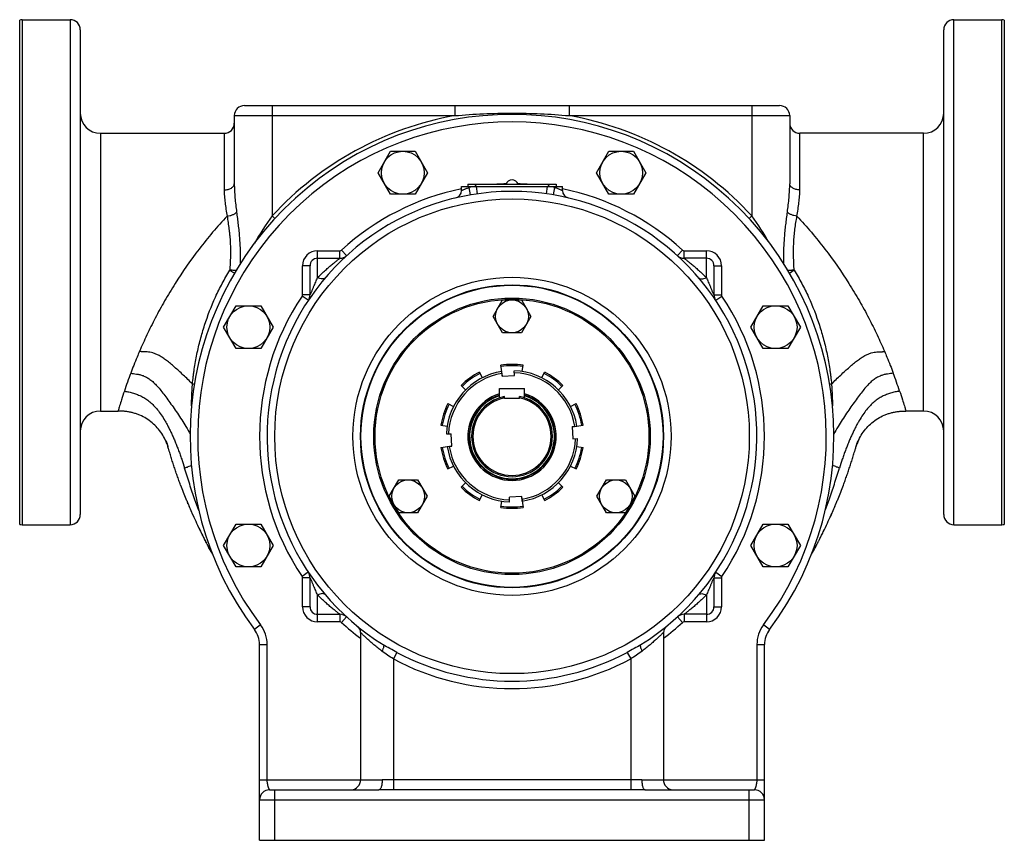
# Model space of a CAD drawing. Units: millimetres. Extents: x -1442 to 1102, y -481 to 836.
# Drawn here: x 712 to 1102, y 20 to 345 of the extents above; entities that cross this region are included whole.
import ezdxf

# ---------------------------------------------------------------- set-up
doc = ezdxf.new("R2010")
doc.units = ezdxf.units.MM
doc.header["$LTSCALE"] = 19.36
doc.layers.get('0').update_dxf_attribs({"linetype": 'CONTINUOUS'})
doc.layers.add('3_ALL_AXES', color=7, linetype='CONTINUOUS')
doc.layers.add('5_SUPERFICI', color=7, linetype='CONTINUOUS')

msp = doc.modelspace()

# ---------------------------------------------------------------- linework, layer by layer
at = {"color": 7, "linetype": 'CONTINUOUS'}
for p, q in [((712.47, 145.45), (712.47, 345.19)), ((1102.47, 345.19), (1102.47, 145.45)), ((736.47, 341.32), (736.47, 149.32)), ((1078.47, 149.32), (1078.47, 341.32)), ((801.47, 311.32), (1013.47, 311.32)), ((797.47, 307.32), (797.47, 280.32)), ((1017.47, 307.32), (1017.47, 280.32)), ((744.47, 300.32), (793.47, 300.32)), ((1070.47, 300.32), (1021.47, 300.32)), ((854.41, 284.72), (859.32, 293.22)), ((859.32, 293.22), (869.13, 293.22)), ((869.13, 293.22), (874.04, 284.72)), ((940.89, 284.72), (945.8, 293.22)), ((945.8, 293.22), (955.62, 293.22)), ((955.62, 293.22), (960.52, 284.72)), ((859.32, 276.22), (854.41, 284.72)), ((874.04, 284.72), (869.13, 276.22)), ((945.8, 276.22), (940.89, 284.72)), ((960.52, 284.72), (955.62, 276.22)), ((887.47, 277.64), (887.47, 279.32)), ((887.47, 279.32), (927.47, 279.32)), ((889.97, 280.12), (889.97, 279.32)), ((924.97, 280.12), (924.97, 279.32)), ((927.47, 277.64), (927.47, 279.32)), ((869.13, 276.22), (859.32, 276.22)), ((955.62, 276.22), (945.8, 276.22)), ((830.47, 250.82), (839.27, 250.82)), ((984.47, 250.82), (975.66, 250.82)), ((827.47, 236.4), (827.47, 247.82)), ((987.47, 247.82), (987.47, 236.4)), ((826.79, 234.18), (826.83, 234.23)), ((899.96, 227.82), (903.71, 234.32)), ((903.71, 234.32), (911.22, 234.32)), ((911.22, 234.32), (914.97, 227.82)), ((793.25, 223.56), (798.16, 232.06)), ((798.16, 232.06), (807.98, 232.06)), ((807.98, 232.06), (812.88, 223.56)), ((1002.05, 223.56), (1006.96, 232.06)), ((1006.96, 232.06), (1016.77, 232.06)), ((1016.77, 232.06), (1021.68, 223.56)), ((903.71, 221.32), (899.96, 227.82)), ((914.97, 227.82), (911.22, 221.32)), ((798.16, 215.06), (793.25, 223.56)), ((812.88, 223.56), (807.98, 215.06)), ((1006.96, 215.06), (1002.05, 223.56)), ((1021.68, 223.56), (1016.77, 215.06)), ((911.22, 221.32), (903.71, 221.32)), ((807.98, 215.06), (798.16, 215.06)), ((1016.77, 215.06), (1006.96, 215.06)), ((903.69, 204.14), (903.01, 208.47)), ((911.53, 206), (911.92, 208.47)), ((894.53, 205.71), (895.66, 203.49)), ((903.51, 204.12), (903.4, 206)), ((903.51, 204.12), (908.5, 204.43)), ((908.5, 204.43), (908.39, 206.3)), ((919.27, 203.49), (920.4, 205.71)), ((887.31, 200.47), (889.08, 198.71)), ((902.47, 195.52), (902.47, 199.32)), ((902.47, 199.32), (912.47, 199.32)), ((912.47, 195.52), (912.47, 199.32)), ((925.85, 198.7), (927.62, 200.47)), ((904.47, 195.32), (904.47, 196.04)), ((910.47, 195.32), (910.47, 196.04)), ((882.07, 193.26), (884.3, 192.12)), ((930.63, 192.12), (932.86, 193.26)), ((744.47, 190.32), (751.46, 190.32)), ((1070.47, 190.32), (1063.47, 190.32)), ((879.32, 184.78), (881.79, 184.39)), ((931.27, 184.27), (933.15, 184.39)), ((931.27, 184.27), (931.57, 179.28)), ((931.28, 184.09), (935.62, 184.78)), ((881.48, 181.24), (883.36, 181.36)), ((883.66, 176.37), (883.36, 181.36)), ((879.32, 175.86), (883.65, 176.55)), ((881.79, 176.25), (883.66, 176.37)), ((931.57, 179.28), (933.45, 179.4)), ((933.15, 176.25), (935.62, 175.86)), ((1044.1, 177.29), (1044.27, 177.72)), ((1044.27, 177.72), (1044.44, 178.14)), ((1044.27, 177.71), (1044.36, 177.94)), ((1044.36, 177.94), (1044.53, 178.34)), ((1044.44, 178.14), (1044.56, 178.42)), ((882.07, 167.38), (884.3, 168.52)), ((930.63, 168.52), (932.86, 167.38)), ((858.82, 156.57), (862.58, 163.07)), ((862.58, 163.07), (870.08, 163.07)), ((870.08, 163.07), (873.84, 156.57)), ((887.31, 160.17), (889.08, 161.94)), ((925.85, 161.94), (927.62, 160.17)), ((941.1, 156.57), (944.85, 163.07)), ((944.85, 163.07), (952.36, 163.07)), ((952.36, 163.07), (956.11, 156.57)), ((862.58, 150.07), (858.82, 156.57)), ((873.84, 156.57), (870.08, 150.07)), ((894.53, 154.93), (895.66, 157.16)), ((911.42, 156.52), (906.43, 156.21)), ((906.54, 154.34), (906.43, 156.21)), ((911.24, 156.51), (911.92, 152.17)), ((911.53, 154.64), (911.42, 156.52)), ((919.27, 157.15), (920.4, 154.93)), ((944.85, 150.07), (941.1, 156.57)), ((956.11, 156.57), (952.36, 150.07)), ((1036.61, 155.57), (1036.9, 156.27)), ((779.03, 153.85), (778.92, 154.1)), ((779.11, 153.64), (779.03, 153.85)), ((903.01, 152.17), (903.4, 154.64)), ((1035.41, 152.67), (1035.65, 153.24)), ((1035.65, 153.24), (1035.78, 153.55)), ((1035.78, 153.55), (1036.01, 154.1)), ((1035.82, 153.64), (1035.91, 153.85)), ((1035.91, 153.85), (1036.01, 154.1)), ((870.08, 150.07), (862.58, 150.07)), ((952.36, 150.07), (944.85, 150.07)), ((1033.28, 147.83), (1033.52, 148.34)), ((1033.52, 148.34), (1033.75, 148.86)), ((1033.75, 148.86), (1033.94, 149.28)), ((1033.94, 149.28), (1034.22, 149.92)), ((781.81, 147.47), (781.8, 147.49)), ((793.25, 137.08), (798.16, 145.58)), ((798.16, 145.58), (807.98, 145.58)), ((807.98, 145.58), (812.88, 137.08)), ((1002.05, 137.08), (1006.96, 145.58)), ((1006.96, 145.58), (1016.77, 145.58)), ((1016.77, 145.58), (1021.68, 137.08)), ((1033.12, 147.47), (1033.28, 147.83)), ((783.31, 144.25), (783.31, 144.27)), ((783.33, 144.21), (783.31, 144.25)), ((784.87, 141.07), (784.82, 141.17)), ((784.97, 140.87), (784.87, 141.07)), ((1029.96, 140.87), (1030.11, 141.17)), ((1030.06, 141.07), (1030.11, 141.17)), ((1030.11, 141.17), (1030.31, 141.57)), ((1030.31, 141.57), (1030.54, 142.02)), ((1030.54, 142.02), (1030.76, 142.49)), ((1030.76, 142.49), (1030.95, 142.86)), ((1030.95, 142.86), (1031.23, 143.44)), ((1031.23, 143.44), (1031.45, 143.9)), ((1031.45, 143.9), (1031.63, 144.27)), ((1031.6, 144.21), (1031.62, 144.25)), ((785.7, 139.42), (785.66, 139.51)), ((785.72, 139.39), (785.7, 139.42)), ((785.83, 139.17), (785.72, 139.39)), ((785.95, 138.95), (785.83, 139.17)), ((786.05, 138.74), (785.95, 138.95)), ((786.16, 138.54), (786.05, 138.74)), ((786.26, 138.34), (786.16, 138.54)), ((786.39, 138.09), (786.26, 138.34)), ((786.42, 138.02), (786.39, 138.09)), ((786.45, 137.97), (786.42, 138.02)), ((786.57, 137.73), (786.45, 137.97)), ((786.67, 137.56), (786.57, 137.73)), ((786.85, 137.21), (786.84, 137.23)), ((786.85, 137.2), (786.85, 137.21)), ((787.39, 136.19), (787.19, 136.56)), ((798.16, 128.58), (793.25, 137.08)), ((812.88, 137.08), (807.98, 128.58)), ((1006.96, 128.58), (1002.05, 137.08)), ((1021.68, 137.08), (1016.77, 128.58)), ((1027.54, 136.19), (1027.88, 136.82)), ((1027.54, 136.19), (1027.74, 136.56)), ((1027.88, 136.82), (1028.08, 137.2)), ((1028.08, 137.21), (1028.09, 137.23)), ((1028.08, 137.2), (1028.08, 137.21)), ((1028.27, 137.56), (1028.36, 137.73)), ((1028.36, 137.73), (1028.48, 137.97)), ((1028.48, 137.97), (1028.61, 138.21)), ((1028.48, 137.97), (1028.51, 138.02)), ((1028.51, 138.02), (1028.55, 138.09)), ((1028.55, 138.09), (1028.68, 138.34)), ((1028.61, 138.21), (1028.89, 138.76)), ((1028.68, 138.34), (1028.78, 138.54)), ((1028.78, 138.54), (1028.88, 138.74)), ((1028.88, 138.74), (1028.99, 138.95)), ((1028.89, 138.76), (1029.01, 138.99)), ((1028.99, 138.95), (1029.1, 139.17)), ((1029.01, 138.99), (1029.27, 139.51)), ((1029.1, 139.17), (1029.21, 139.39)), ((1029.21, 139.39), (1029.23, 139.42)), ((788.41, 134.35), (788.36, 134.43)), ((1026.13, 133.69), (1026.32, 134)), ((1026.13, 133.69), (1026.23, 133.85)), ((1026.23, 133.85), (1026.5, 134.3)), ((1026.32, 134), (1026.53, 134.35)), ((1026.5, 134.3), (1026.57, 134.43)), ((807.98, 128.58), (798.16, 128.58)), ((826.79, 126.46), (826.83, 126.41)), ((1016.77, 128.58), (1006.96, 128.58)), ((827.47, 112.82), (827.47, 124.24)), ((987.47, 124.24), (987.47, 112.82)), ((830.47, 109.82), (839.27, 109.82)), ((984.47, 109.82), (975.66, 109.82)), ((847.47, 102.66), (847.47, 44.32)), ((967.47, 102.66), (967.47, 44.32)), ((807.47, 20.32), (807.47, 97.82)), ((1007.47, 20.32), (1007.47, 97.82)), ((811.47, 40.32), (854.72, 40.32)), ((960.21, 40.32), (1003.47, 40.32)), ((807.47, 20.32), (1007.47, 20.32))]:
    msp.add_line(p, q, dxfattribs=at)
at = {"color": 9, "linetype": 'CONTINUOUS'}
for p, q in [((713.47, 345.32), (713.47, 145.32)), ((732.47, 345.32), (732.47, 145.32)), ((1082.47, 145.32), (1082.47, 345.32)), ((1101.47, 145.32), (1101.47, 345.32)), ((812.47, 311.32), (812.47, 267.59)), ((884.84, 311.32), (884.84, 307.32)), ((930.09, 311.32), (930.09, 307.32)), ((1002.47, 311.32), (1002.47, 267.59)), ((797.47, 307.32), (884.84, 307.32)), ((930.09, 307.32), (1017.47, 307.32)), ((744.47, 300.32), (744.47, 190.32)), ((793.47, 300.32), (793.47, 277.94)), ((1021.47, 277.94), (1021.47, 300.32)), ((1070.47, 190.32), (1070.47, 300.32)), ((890.47, 278.87), (890.47, 279.32)), ((890.98, 275.91), (890.47, 278.87)), ((892.97, 280.12), (892.97, 279.32)), ((893.78, 276.35), (893.36, 279.32)), ((921.15, 276.35), (921.57, 279.32)), ((921.97, 280.12), (921.97, 279.32)), ((923.96, 275.91), (924.47, 278.87)), ((924.47, 278.87), (924.47, 279.32)), ((812.47, 267.59), (813.58, 266.57)), ((1002.47, 267.59), (1001.35, 266.57)), ((830.47, 243.17), (830.47, 253.82)), ((830.47, 253.82), (839.27, 253.82)), ((839.27, 250.82), (839.27, 253.82)), ((841.97, 251.87), (839.95, 254.08)), ((972.96, 251.87), (974.99, 254.08)), ((975.66, 250.82), (975.66, 253.82)), ((975.66, 253.82), (984.47, 253.82)), ((984.47, 243.17), (984.47, 253.82)), ((1009.49, 256.79), (1009.4, 256.94)), ((824.47, 236.4), (824.47, 247.82)), ((827.47, 247.82), (824.47, 247.82)), ((987.47, 247.82), (990.47, 247.82)), ((990.47, 247.82), (990.47, 236.4)), ((826.79, 234.18), (824.3, 235.85)), ((827.47, 236.4), (824.47, 236.4)), ((987.47, 236.4), (990.47, 236.4)), ((988.14, 234.18), (990.63, 235.85)), ((826.79, 126.46), (824.3, 124.8)), ((988.14, 126.46), (990.63, 124.8)), ((824.47, 112.82), (824.47, 124.24)), ((827.47, 124.24), (824.47, 124.24)), ((987.47, 124.24), (990.47, 124.24)), ((990.47, 124.24), (990.47, 112.82)), ((830.47, 106.82), (830.47, 117.47)), ((984.47, 117.47), (984.47, 106.82)), ((827.47, 112.82), (824.47, 112.82)), ((839.27, 109.82), (839.27, 106.82)), ((975.66, 109.82), (975.66, 106.82)), ((987.47, 112.82), (990.47, 112.82)), ((807.87, 105.62), (805.47, 103.82)), ((839.27, 106.82), (830.47, 106.82)), ((841.97, 108.77), (839.95, 106.56)), ((972.96, 108.77), (974.99, 106.56)), ((984.47, 106.82), (975.66, 106.82)), ((1009.47, 103.82), (1007.07, 105.62)), ((807.47, 97.82), (810.47, 97.82)), ((810.47, 44.32), (810.47, 97.82)), ((1004.47, 97.82), (1007.47, 97.82)), ((1004.47, 97.82), (1004.47, 44.32)), ((861.86, 94.76), (860.47, 92.15)), ((953.07, 94.76), (954.47, 92.15)), ((860.47, 92.15), (860.47, 40.29)), ((954.47, 92.15), (954.47, 40.29)), ((807.47, 44.32), (856.07, 44.32)), ((954.47, 44.26), (860.47, 44.26)), ((958.86, 44.32), (1007.47, 44.32)), ((813.47, 20.32), (813.47, 40.32)), ((954.47, 40.29), (860.47, 40.29)), ((1001.47, 20.32), (1001.47, 40.32)), ((807.47, 36.32), (1007.47, 36.32))]:
    msp.add_line(p, q, dxfattribs=at)
at = {"color": 3, "linetype": 'CONTINUOUS'}
msp.add_line((889.97, 280.12), (924.97, 280.12), dxfattribs=at)
at = {"color": 7, "linetype": 'CONTINUOUS'}
for points in [[(1043.72, 176.16), (1043.81, 176.44), (1043.95, 176.87), (1044.1, 177.29)], [(1044.53, 178.34), (1044.71, 178.73), (1044.79, 178.92)], [(1036.9, 156.27), (1037.15, 156.92), (1037.42, 157.58), (1037.68, 158.26), (1037.95, 158.94), (1038.21, 159.64), (1038.48, 160.35), (1038.72, 160.98)], [(1034.22, 149.92), (1034.46, 150.45), (1034.69, 151), (1034.93, 151.55), (1035.17, 152.11), (1035.41, 152.67)], [(826.84, 126.39), (826.82, 126.42), (826.82, 126.42), (826.83, 126.41)]]:
    msp.add_lwpolyline(points, dxfattribs=at)
for centre, radius in [((864.22, 284.72), 8.5), ((950.71, 284.72), 8.5), ((907.47, 180.32), 60), ((907.47, 180.32), 59.83), ((907.47, 180.32), 54.75), ((907.47, 180.32), 54.25), ((907.47, 227.82), 6.5), ((803.07, 223.56), 8.5), ((1011.86, 223.56), 8.5), ((866.33, 156.57), 6.5), ((948.6, 156.57), 6.5), ((803.07, 137.08), 8.5), ((1011.86, 137.08), 8.5)]:
    msp.add_circle(centre, radius, dxfattribs=at)
at = {"color": 9, "linetype": 'CONTINUOUS'}
for radius in [94, 63]:
    msp.add_circle((907.47, 180.32), radius, dxfattribs=at)
at = {"color": 7, "linetype": 'CONTINUOUS'}
for centre, radius, start, end in [((713.47, 341.32), 4, 90, 104.4775), ((732.47, 341.32), 4, 0, 90), ((1082.47, 341.32), 4, 90, 180), ((1101.47, 341.32), 4, 75.5225, 90), ((744.47, 308.32), 8, 180, 270), ((801.47, 307.32), 4, 90, 180), ((1013.47, 307.32), 4, 0, 90), ((1070.47, 308.32), 8, 270, 360), ((907.47, 180.32), 127.5, 323.1301, 216.8699), ((793.47, 304.32), 4, 270, 360), ((1021.47, 304.32), 4, 180, 270), ((907.47, 180.32), 97, 301.7139, 238.5219), ((884.47, 277.64), 3, 283.2971, 360), ((930.47, 277.64), 3, 180, 256.7029), ((830.47, 247.82), 3, 90, 180), ((839.27, 254.82), 4, 270, 312.4706), ((975.66, 254.82), 4, 227.5294, 270), ((984.47, 247.82), 3, 0, 90), ((823.47, 236.4), 4, 327.1568, 360), ((991.47, 236.4), 4, 180, 213.728), ((907.47, 180.32), 28.5, 81, 99), ((907.47, 180.32), 27.97, 81, 99), ((907.47, 180.32), 26, 99, 177.9645), ((907.47, 180.32), 28.5, 117, 135), ((907.47, 180.32), 27.97, 117, 135), ((907.47, 180.32), 26, 9, 87.9645), ((907.47, 180.32), 27.97, 45, 63), ((907.47, 180.32), 28.5, 45, 63), ((907.47, 180.32), 17.5, 106.6023, 73.3979), ((907.47, 180.32), 17, 107.1048, 72.8952), ((907.47, 180.32), 16, 100.8069, 79.1931), ((907.47, 180.32), 15.99, 100.8138, 79.1862), ((907.47, 180.32), 15.5, 101.1599, 78.8401), ((907.47, 180.32), 28.5, 153, 171), ((907.47, 180.32), 27.97, 153, 171), ((907.47, 180.32), 27.97, 9, 27), ((907.47, 180.32), 28.5, 9, 27), ((744.47, 182.32), 8, 90, 180), ((1070.47, 182.32), 8, 0, 90), ((752.29, 170.42), 19.77, 23.8864, 25.4844), ((752.13, 170.35), 19.95, 21.669, 23.8794), ((752.43, 170.45), 19.63, 16.9282, 21.7154), ((907.47, 180.32), 28.5, 189, 207), ((907.47, 180.32), 27.97, 189, 207), ((907.47, 180.32), 26, 189, 267.9645), ((907.47, 180.32), 26, 279, 357.9645), ((907.47, 180.32), 27.97, 333, 351), ((907.47, 180.32), 28.5, 333, 351), ((1062.5, 170.45), 19.63, 158.2846, 163.0718), ((1062.8, 170.35), 19.95, 156.1206, 158.331), ((1062.64, 170.42), 19.77, 154.5156, 156.1136), ((966.05, 231.77), 202.61, 200.4518, 202.0918), ((907.47, 180.32), 28.5, 225, 243), ((907.47, 180.32), 27.97, 225, 243), ((907.47, 180.32), 27.97, 297, 315), ((907.47, 180.32), 28.5, 297, 315), ((848.88, 231.77), 202.61, 337.9082, 339.5482), ((967.46, 232.35), 204.13, 202.0918, 202.5405), ((970.24, 233.51), 207.14, 202.678, 204.5355), ((907.47, 180.32), 28.5, 261, 279), ((907.47, 180.32), 27.97, 261, 279), ((844.7, 233.51), 207.14, 335.4645, 337.322), ((847.47, 232.35), 204.13, 337.4595, 337.9082), ((732.47, 149.32), 4, 270, 360), ((1082.47, 149.32), 4, 180, 270), ((713.47, 149.32), 4, 255.5225, 270), ((964.63, 230.95), 200.98, 204.5416, 205.5485), ((850.3, 230.95), 200.98, 334.4515, 335.4584), ((1101.47, 149.32), 4, 270, 284.4775), ((975.39, 236.13), 212.92, 205.5753, 206.486), ((952.6, 224.73), 187.44, 206.5775, 207.0424), ((862.33, 224.73), 187.44, 332.9576, 333.4225), ((839.54, 236.13), 212.92, 333.514, 334.4247), ((917.64, 206.06), 147.81, 207.6081, 207.753), ((975.3, 236.52), 213.02, 207.7904, 207.9862), ((839.63, 236.52), 213.02, 332.0138, 332.2096), ((897.29, 206.06), 147.81, 332.247, 332.3919), ((813.37, 149.05), 28.98, 210.5034, 212.0423), ((1001.56, 149.06), 28.98, 327.9736, 329.4965), ((823.47, 124.24), 4, 0, 32.8354), ((991.47, 124.24), 4, 146.272, 180), ((830.47, 112.82), 3, 180, 270), ((839.27, 105.82), 4, 47.5294, 90), ((975.66, 105.82), 4, 90, 132.4706), ((984.47, 112.82), 3, 270, 360), ((797.47, 97.82), 10, 0, 36.8699), ((844.47, 102.66), 3, 0, 50.9499), ((970.47, 102.66), 3, 129.0501, 180), ((1017.47, 97.82), 10, 143.1301, 180), ((843.47, 44.32), 4, 276, 360), ((971.47, 44.32), 4, 180, 264), ((811.47, 36.32), 4, 90, 180), ((1003.47, 36.32), 4, 0, 90)]:
    msp.add_arc(centre, radius, start, end, dxfattribs=at)
at = {"color": 9, "linetype": 'CONTINUOUS'}
for centre, radius, start, end in [((907.47, 180.32), 124.5, 323.1305, 216.8676), ((907.47, 180.32), 129, 100.1023, 137.4285), ((907.47, 180.32), 129, 42.5715, 79.8977), ((907.47, 180.32), 100, 101.5381, 132.4706), ((907.47, 180.32), 100, 98.1096, 99.7878), ((907.47, 180.32), 100, 91.3616, 93.4266), ((907.47, 180.32), 100, 86.5734, 88.6384), ((907.47, 180.32), 100, 80.2122, 81.8904), ((907.47, 180.32), 100, 47.5294, 78.4619), ((915.14, 193.18), 126.8, 144.0671, 149.8892), ((898.59, 192.39), 128.24, 30.2178, 35.9), ((830.47, 247.82), 6, 90, 180), ((839.27, 254.82), 1, 270, 312.4706), ((975.66, 254.82), 1, 227.5294, 270), ((984.47, 247.82), 6, 0, 90), ((885.22, 472.22), 262.85, 300.1719, 300.6564), ((907.47, 180.32), 100, 146.272, 213.728), ((823.47, 236.4), 1, 326.272, 360), ((991.47, 236.4), 1, 180, 213.728), ((907.47, 180.32), 100, 326.272, 33.728), ((907.47, 180.32), 25.19, 99.1784, 177.7861), ((907.47, 180.32), 25.19, 9.1784, 87.7861), ((865.88, 133.08), 205.71, 18.456, 20.5638), ((777.08, 181.17), 20.25, 76.9725, 79.139), ((1037.81, 181.34), 20.07, 100.8456, 103.0311), ((907.47, 180.32), 16.8, 107.3147, 72.6853), ((907.47, 180.32), 25.19, 189.1784, 267.7861), ((907.47, 180.32), 25.19, 279.1784, 357.7861), ((823.47, 124.24), 1, 0, 33.728), ((991.47, 124.24), 1, 146.272, 180), ((830.47, 112.82), 6, 180, 270), ((984.47, 112.82), 6, 270, 360), ((797.47, 97.82), 13, 0, 36.8915), ((839.27, 105.82), 1, 47.5294, 90), ((907.47, 180.32), 100, 227.5294, 233.1224), ((907.47, 180.32), 100, 306.8776, 312.4706), ((975.66, 105.82), 1, 90, 132.4706), ((1017.47, 97.82), 13, 143.1259, 180), ((907.47, 180.32), 96.96, 241.9401, 298.0599), ((907.47, 180.32), 99.92, 241.9401, 298.0599)]:
    msp.add_arc(centre, radius, start, end, dxfattribs=at)
for points, knots in [([(884.84, 307.32), (888.6, 307.65), (896.14, 308.15), (907.47, 308.41), (918.79, 308.15), (926.33, 307.65), (930.09, 307.32)], [0, 0, 0, 0, 0.25, 0.5, 0.75, 1, 1, 1, 1]), ([(793.47, 277.94), (793.73, 277.94), (794.24, 277.97), (794.99, 278.11), (795.68, 278.32), (796.29, 278.61), (796.79, 278.97), (797.17, 279.38), (797.37, 279.77), (797.45, 280.08), (797.47, 280.24), (797.47, 280.32)], [0, 0, 0, 0, 0.153865, 0.303937, 0.446736, 0.579433, 0.700247, 0.808934, 0.907336, 0.954068, 1, 1, 1, 1]), ([(793.47, 277.94), (793.47, 277.11), (793.54, 275.42), (793.79, 272.84), (794.16, 270.19), (794.45, 268.4), (794.61, 267.49)], [0, 0, 0, 0, 0.237335, 0.48367, 0.738202, 1, 1, 1, 1]), ([(797.47, 280.32), (797.47, 279.41), (797.52, 277.58), (797.73, 274.8), (798.02, 271.97), (798.25, 270.07), (798.37, 269.11)], [0, 0, 0, 0, 0.241256, 0.48887, 0.742042, 1, 1, 1, 1]), ([(887.47, 277.64), (887.47, 277.64), (887.49, 277.65), (887.54, 277.68), (887.61, 277.71), (887.72, 277.76), (887.85, 277.82), (888.07, 277.92), (888.4, 278.06), (888.85, 278.25), (889.35, 278.46), (889.9, 278.66), (890.27, 278.8), (890.47, 278.87)], [0, 0, 0, 0, 0.005353, 0.021199, 0.047243, 0.083017, 0.127827, 0.18096, 0.309068, 0.461006, 0.630662, 0.812376, 1, 1, 1, 1]), ([(924.47, 278.87), (924.84, 278.74), (925.39, 278.53), (926.08, 278.25), (926.53, 278.06), (926.86, 277.92), (927.08, 277.82), (927.21, 277.76), (927.32, 277.71), (927.4, 277.68), (927.44, 277.65), (927.46, 277.64), (927.47, 277.64)], [0, 0, 0, 0, 0.369695, 0.539396, 0.691296, 0.819274, 0.872341, 0.917094, 0.952802, 0.978832, 0.994663, 1, 1, 1, 1]), ([(1016.56, 269.11), (1016.68, 270.07), (1016.92, 271.97), (1017.21, 274.8), (1017.41, 277.58), (1017.47, 279.41), (1017.47, 280.32)], [0, 0, 0, 0, 0.257958, 0.511129, 0.758743, 1, 1, 1, 1]), ([(1021.47, 277.94), (1021.21, 277.94), (1020.69, 277.97), (1019.94, 278.11), (1019.25, 278.32), (1018.65, 278.61), (1018.14, 278.97), (1017.76, 279.38), (1017.56, 279.77), (1017.48, 280.08), (1017.47, 280.24), (1017.47, 280.32)], [0, 0, 0, 0, 0.153865, 0.303937, 0.446736, 0.579433, 0.700247, 0.808934, 0.907336, 0.954068, 1, 1, 1, 1]), ([(1020.32, 267.49), (1020.48, 268.4), (1020.77, 270.19), (1021.14, 272.84), (1021.4, 275.42), (1021.47, 277.11), (1021.47, 277.94)], [0, 0, 0, 0, 0.261798, 0.516328, 0.762664, 1, 1, 1, 1]), ([(794.61, 267.49), (795.02, 267.55), (795.62, 267.67), (796.39, 267.9), (796.92, 268.1), (797.39, 268.32), (797.79, 268.57), (798.12, 268.82), (798.3, 269.01), (798.37, 269.11)], [0, 0, 0, 0, 0.297806, 0.441031, 0.576587, 0.701952, 0.815069, 0.914549, 1, 1, 1, 1]), ([(798.37, 269.11), (798.47, 268.28), (798.69, 266.62), (799, 264.12), (799.28, 261.57), (799.51, 259), (799.68, 256.41), (799.79, 253.8), (799.82, 251.19), (799.81, 249.44), (799.79, 248.57)], [0, 0, 0, 0, 0.120931, 0.24361, 0.36781, 0.493198, 0.619412, 0.746119, 0.873048, 1, 1, 1, 1]), ([(1015.14, 248.57), (1015.13, 249.44), (1015.11, 251.19), (1015.15, 253.8), (1015.25, 256.41), (1015.42, 259), (1015.65, 261.57), (1015.93, 264.12), (1016.24, 266.62), (1016.46, 268.28), (1016.56, 269.11)], [0, 0, 0, 0, 0.126951, 0.253877, 0.380582, 0.506795, 0.632183, 0.756385, 0.879066, 1, 1, 1, 1]), ([(1020.32, 267.49), (1019.91, 267.55), (1019.31, 267.67), (1018.54, 267.9), (1018.01, 268.1), (1017.54, 268.32), (1017.14, 268.57), (1016.81, 268.82), (1016.63, 269.01), (1016.56, 269.11)], [0, 0, 0, 0, 0.297805, 0.44103, 0.576586, 0.70195, 0.815067, 0.914548, 1, 1, 1, 1]), ([(794.61, 267.49), (790.69, 263.35), (783.39, 254.76), (775.42, 243.32), (769.86, 234.05), (766.15, 227.25), (762.85, 220.59), (760.87, 216.17), (759.94, 214)], [0, 0, 0, 0, 0.267087, 0.52694, 0.651993, 0.773206, 0.889667, 1, 1, 1, 1]), ([(794.61, 267.49), (794.75, 266.66), (795.02, 264.96), (795.32, 262.82), (795.53, 261.07), (795.67, 259.74), (795.78, 258.4), (795.9, 256.59), (795.97, 254.32), (795.95, 251.58), (795.85, 248.84), (795.74, 247.02), (795.69, 246.1)], [0, 0, 0, 0, 0.118623, 0.240112, 0.301833, 0.364109, 0.426856, 0.489984, 0.617035, 0.744658, 0.872405, 1, 1, 1, 1]), ([(1019.25, 246.1), (1019.19, 247.01), (1019.08, 248.84), (1018.98, 251.58), (1018.96, 254.32), (1019.05, 257.04), (1019.25, 259.73), (1019.54, 262.38), (1019.91, 264.96), (1020.19, 266.66), (1020.32, 267.49)], [0, 0, 0, 0, 0.127601, 0.255349, 0.382971, 0.510021, 0.63589, 0.759883, 0.881375, 1, 1, 1, 1]), ([(1020.32, 267.49), (1024.24, 263.35), (1031.55, 254.76), (1039.51, 243.32), (1045.07, 234.05), (1048.78, 227.25), (1052.08, 220.59), (1054.07, 216.17), (1055, 214)], [0, 0, 0, 0, 0.267087, 0.52694, 0.651993, 0.773206, 0.889667, 1, 1, 1, 1]), ([(830.47, 243.17), (830.99, 243.69), (832.02, 244.68), (833.54, 246.08), (834.99, 247.35), (836.12, 248.31), (836.96, 249), (837.51, 249.44), (838.01, 249.84), (838.43, 250.17), (838.73, 250.41), (838.93, 250.56), (839.05, 250.65), (839.14, 250.72), (839.21, 250.77), (839.25, 250.8), (839.26, 250.82), (839.27, 250.82)], [0, 0, 0, 0, 0.188563, 0.367027, 0.532768, 0.682356, 0.749619, 0.810894, 0.865261, 0.911775, 0.949428, 0.964607, 0.977185, 0.987074, 0.994213, 0.998542, 1, 1, 1, 1]), ([(975.66, 250.82), (975.67, 250.82), (975.68, 250.8), (975.73, 250.77), (975.79, 250.72), (975.88, 250.65), (976, 250.56), (976.2, 250.41), (976.5, 250.17), (976.93, 249.84), (977.42, 249.44), (977.97, 249), (978.81, 248.31), (979.94, 247.35), (981.39, 246.08), (982.91, 244.68), (983.94, 243.69), (984.47, 243.17)], [0, 0, 0, 0, 0.001441, 0.005743, 0.012873, 0.022767, 0.03534, 0.050496, 0.08809, 0.134564, 0.188904, 0.250142, 0.317401, 0.467009, 0.632819, 0.811322, 1, 1, 1, 1]), ([(780.9, 201.06), (781, 202.04), (781.16, 203.52), (781.41, 205.48), (781.84, 208.43), (782.62, 212.83), (783.98, 218.63), (786.22, 226.27), (789.1, 233.74), (792.64, 240.91), (794.64, 244.39), (795.69, 246.1)], [0, 0, 0, 0, 0.062143, 0.093226, 0.124318, 0.248755, 0.373341, 0.498116, 0.748405, 0.874108, 1, 1, 1, 1]), ([(795.68, 246.1), (795.76, 246.06), (795.93, 245.96), (796.17, 245.82), (796.41, 245.67), (796.74, 245.48), (797.13, 245.25), (797.45, 245.07), (797.6, 244.98)], [0, 0, 0, 0, 0.126117, 0.253204, 0.380586, 0.507647, 0.758253, 1, 1, 1, 1]), ([(798.18, 245.97), (797.78, 246), (797.16, 246.04), (796.33, 246.08), (795.9, 246.1), (795.68, 246.1)], [0, 0, 0, 0, 0.486945, 0.743491, 1, 1, 1, 1]), ([(1019.25, 246.1), (1019.14, 246.1), (1018.93, 246.09), (1018.61, 246.08), (1018.29, 246.06), (1017.86, 246.04), (1017.35, 246.01), (1016.95, 245.98), (1016.75, 245.97)], [0, 0, 0, 0, 0.127823, 0.256507, 0.385186, 0.513051, 0.763029, 1, 1, 1, 1]), ([(1019.25, 246.1), (1020.3, 244.39), (1022.29, 240.91), (1025.84, 233.74), (1028.72, 226.27), (1030.95, 218.63), (1032.31, 212.83), (1033.1, 208.43), (1033.52, 205.48), (1033.77, 203.52), (1033.94, 202.04), (1034.03, 201.06)], [0, 0, 0, 0, 0.125893, 0.251596, 0.501885, 0.626659, 0.751245, 0.875682, 0.906773, 0.937857, 1, 1, 1, 1]), ([(827.47, 236.4), (827.47, 236.39), (827.47, 236.36), (827.47, 236.33), (827.49, 236.31), (827.51, 236.33), (827.54, 236.36), (827.57, 236.41), (827.6, 236.48), (827.64, 236.56), (827.69, 236.66), (827.75, 236.8), (827.83, 236.99), (827.94, 237.23), (828.07, 237.56), (828.25, 237.99), (828.46, 238.5), (828.67, 239), (828.95, 239.67), (829.3, 240.48), (829.82, 241.7), (830.21, 242.59), (830.47, 243.17)], [0, 0, 0, 0, 0.005659, 0.009685, 0.012022, 0.01474, 0.019906, 0.027722, 0.038073, 0.050572, 0.0647, 0.079939, 0.112582, 0.147137, 0.182669, 0.255225, 0.328334, 0.401185, 0.473315, 0.614298, 0.749692, 1, 1, 1, 1]), ([(833.52, 243.09), (833.38, 242.94), (832.98, 242.68), (832.23, 242.6), (831.36, 242.77), (830.77, 243.02), (830.47, 243.17)], [0, 0, 0, 0, 0.189744, 0.413615, 0.685322, 1, 1, 1, 1]), ([(981.42, 243.09), (981.55, 242.94), (981.95, 242.68), (982.7, 242.6), (983.57, 242.77), (984.16, 243.02), (984.47, 243.17)], [0, 0, 0, 0, 0.189743, 0.413615, 0.685322, 1, 1, 1, 1]), ([(984.47, 243.17), (984.72, 242.59), (985.11, 241.7), (985.64, 240.48), (985.98, 239.67), (986.26, 239), (986.47, 238.5), (986.68, 237.99), (986.86, 237.56), (987, 237.23), (987.1, 236.99), (987.18, 236.8), (987.24, 236.66), (987.29, 236.56), (987.33, 236.48), (987.36, 236.41), (987.4, 236.36), (987.42, 236.33), (987.45, 236.31), (987.46, 236.33), (987.46, 236.36), (987.47, 236.39), (987.47, 236.4)], [0, 0, 0, 0, 0.250305, 0.385701, 0.526685, 0.598815, 0.671664, 0.744778, 0.817327, 0.852859, 0.887388, 0.920032, 0.93526, 0.949373, 0.961861, 0.972213, 0.980064, 0.985264, 0.987977, 0.990321, 0.994349, 1, 1, 1, 1]), ([(780.9, 201.06), (780.3, 201.66), (779.1, 202.85), (777.3, 204.56), (775.53, 206.19), (773.83, 207.71), (772.2, 209.11), (770.66, 210.34), (769.19, 211.4), (768, 212.14), (767.09, 212.61), (766.44, 212.91), (765.81, 213.16), (765.02, 213.42), (764.07, 213.64), (762.99, 213.78), (762.16, 213.81), (761.56, 213.82), (761.16, 213.82), (760.79, 213.83), (760.46, 213.86), (760.18, 213.91), (760.01, 213.97), (759.94, 214)], [0, 0, 0, 0, 0.100472, 0.198804, 0.293736, 0.383998, 0.468489, 0.546431, 0.61744, 0.681535, 0.711108, 0.73914, 0.765731, 0.79099, 0.837882, 0.880397, 0.918516, 0.935783, 0.951718, 0.96619, 0.979078, 0.99032, 1, 1, 1, 1]), ([(1034.03, 201.06), (1034.63, 201.66), (1035.83, 202.85), (1037.63, 204.56), (1039.4, 206.19), (1041.11, 207.71), (1042.73, 209.11), (1044.28, 210.34), (1045.74, 211.4), (1046.93, 212.14), (1047.84, 212.61), (1048.49, 212.91), (1049.12, 213.16), (1049.92, 213.42), (1050.87, 213.64), (1051.94, 213.78), (1052.77, 213.81), (1053.37, 213.82), (1053.78, 213.82), (1054.14, 213.83), (1054.47, 213.86), (1054.75, 213.91), (1054.92, 213.97), (1055, 214)], [0, 0, 0, 0, 0.100472, 0.198804, 0.293736, 0.383998, 0.468489, 0.546431, 0.61744, 0.681535, 0.711108, 0.73914, 0.765731, 0.79099, 0.837882, 0.880397, 0.918516, 0.935783, 0.951718, 0.96619, 0.979078, 0.99032, 1, 1, 1, 1]), ([(1055, 214), (1055.32, 213.24), (1056.1, 211.39), (1057.27, 208.5), (1058.09, 206.37), (1058.48, 205.33)], [0, 0, 0, 0, 0.2656, 0.645309, 1, 1, 1, 1]), ([(756.45, 205.33), (756.81, 205.26), (757.57, 205.15), (758.76, 205), (759.81, 204.8), (760.67, 204.57), (761.34, 204.35), (762.02, 204.06), (762.96, 203.59), (764.15, 202.82), (765.56, 201.63), (767, 200.15), (768.47, 198.4), (770.01, 196.42), (771.6, 194.24), (773.25, 191.91), (774.95, 189.46), (776.67, 186.87), (778.38, 184.1), (779.46, 182.16), (779.99, 181.14)], [0, 0, 0, 0, 0.030949, 0.065436, 0.102416, 0.121785, 0.141851, 0.162713, 0.184488, 0.231284, 0.283384, 0.341843, 0.407087, 0.478692, 0.55574, 0.637208, 0.722177, 0.810361, 0.902413, 1, 1, 1, 1]), ([(1058.48, 205.33), (1058.12, 205.26), (1057.36, 205.15), (1056.17, 205), (1055.13, 204.8), (1054.26, 204.57), (1053.59, 204.35), (1052.91, 204.06), (1051.97, 203.59), (1050.78, 202.82), (1049.37, 201.63), (1047.93, 200.15), (1046.46, 198.4), (1044.93, 196.42), (1043.33, 194.24), (1041.68, 191.91), (1039.98, 189.46), (1038.26, 186.87), (1036.55, 184.1), (1035.47, 182.16), (1034.95, 181.14)], [0, 0, 0, 0, 0.030949, 0.065436, 0.102416, 0.121785, 0.141851, 0.162713, 0.184488, 0.231284, 0.283384, 0.341843, 0.407087, 0.478692, 0.55574, 0.637208, 0.722177, 0.810361, 0.902413, 1, 1, 1, 1]), ([(780.54, 192.41), (780.55, 193.12), (780.57, 194.2), (780.61, 195.64), (780.67, 197.08), (780.75, 198.89), (780.85, 200.33), (780.9, 201.06)], [0, 0, 0, 0, 0.248492, 0.373101, 0.497975, 0.748489, 1, 1, 1, 1]), ([(1034.03, 201.06), (1034.08, 200.33), (1034.18, 198.89), (1034.27, 197.08), (1034.32, 195.64), (1034.36, 194.2), (1034.38, 193.12), (1034.39, 192.41)], [0, 0, 0, 0, 0.251511, 0.502025, 0.626899, 0.751508, 1, 1, 1, 1]), ([(1061.01, 198.2), (1060.69, 198.15), (1060.07, 198.06), (1059.17, 197.88), (1058.3, 197.68), (1057.44, 197.44), (1056.6, 197.16), (1055.47, 196.75), (1054.09, 196.11), (1052.47, 195.15), (1050.89, 193.96), (1049.35, 192.52), (1047.85, 190.81), (1046.38, 188.81), (1045.21, 186.95), (1044.28, 185.33), (1043.58, 184.02), (1042.9, 182.64), (1042.22, 181.2), (1041.54, 179.68), (1040.86, 178.09), (1040.19, 176.44), (1039.54, 174.76), (1038.91, 173.04), (1038.09, 170.69), (1037.51, 168.9), (1037.14, 167.71)], [0, 0, 0, 0, 0.023657, 0.045344, 0.067056, 0.088764, 0.110452, 0.132203, 0.176245, 0.221626, 0.269227, 0.320163, 0.375424, 0.435567, 0.501001, 0.535879, 0.572156, 0.609512, 0.648036, 0.68873, 0.731183, 0.774331, 0.81829, 0.862991, 0.908237, 1, 1, 1, 1]), ([(1061.01, 198.2), (1061.38, 197.08), (1062.01, 195.13), (1062.71, 192.88), (1063.11, 191.55), (1063.31, 190.87), (1063.42, 190.49), (1063.47, 190.32)], [0, 0, 0, 0, 0.429428, 0.743869, 0.855416, 0.935568, 1, 1, 1, 1]), ([(777.8, 167.71), (777.95, 167.78), (778.32, 167.93), (778.93, 168.18), (779.67, 168.47), (780.2, 168.68), (780.49, 168.79)], [0, 0, 0, 0, 0.178669, 0.406078, 0.680566, 1, 1, 1, 1]), ([(783.39, 150.99), (782.88, 152.37), (782.01, 154.79), (780.82, 158.26), (779.79, 161.4), (778.78, 164.55), (778.12, 166.65), (777.8, 167.71)], [0, 0, 0, 0, 0.250125, 0.437667, 0.625166, 0.812607, 1, 1, 1, 1]), ([(1031.55, 151.02), (1032.06, 152.39), (1032.93, 154.81), (1034.12, 158.28), (1035.15, 161.41), (1036.15, 164.56), (1036.81, 166.66), (1037.14, 167.71)], [0, 0, 0, 0, 0.250125, 0.437667, 0.625166, 0.812606, 1, 1, 1, 1]), ([(1037.14, 167.71), (1036.98, 167.78), (1036.62, 167.93), (1036.01, 168.18), (1035.27, 168.47), (1034.73, 168.68), (1034.44, 168.79)], [0, 0, 0, 0, 0.17866, 0.406067, 0.680558, 1, 1, 1, 1]), ([(830.47, 117.47), (830.21, 118.05), (829.82, 118.94), (829.3, 120.16), (828.95, 120.97), (828.67, 121.64), (828.46, 122.15), (828.25, 122.66), (828.07, 123.08), (827.93, 123.41), (827.83, 123.65), (827.75, 123.84), (827.69, 123.99), (827.64, 124.08), (827.6, 124.17), (827.57, 124.23), (827.54, 124.28), (827.51, 124.31), (827.49, 124.33), (827.47, 124.31), (827.47, 124.28), (827.47, 124.25), (827.47, 124.24)], [0, 0, 0, 0, 0.250381, 0.385818, 0.526848, 0.598997, 0.671872, 0.745005, 0.817548, 0.853106, 0.887603, 0.920292, 0.935448, 0.949475, 0.961974, 0.972386, 0.980204, 0.985299, 0.987988, 0.990324, 0.994344, 1, 1, 1, 1]), ([(987.47, 124.24), (987.47, 124.25), (987.46, 124.28), (987.46, 124.31), (987.45, 124.33), (987.42, 124.31), (987.4, 124.28), (987.36, 124.23), (987.33, 124.17), (987.29, 124.08), (987.24, 123.98), (987.18, 123.84), (987.1, 123.65), (987, 123.41), (986.86, 123.08), (986.68, 122.66), (986.47, 122.15), (986.26, 121.64), (985.98, 120.97), (985.64, 120.16), (985.11, 118.94), (984.72, 118.05), (984.47, 117.47)], [0, 0, 0, 0, 0.00567, 0.009691, 0.012014, 0.014735, 0.019855, 0.027646, 0.038027, 0.050555, 0.064692, 0.079912, 0.112566, 0.147138, 0.182678, 0.255246, 0.328368, 0.401229, 0.473369, 0.614365, 0.749764, 1, 1, 1, 1]), ([(833.52, 117.55), (833.38, 117.71), (832.98, 117.96), (832.23, 118.04), (831.36, 117.87), (830.77, 117.62), (830.47, 117.47)], [0, 0, 0, 0, 0.189743, 0.413615, 0.685322, 1, 1, 1, 1]), ([(839.27, 109.82), (839.26, 109.82), (839.25, 109.84), (839.21, 109.87), (839.14, 109.92), (839.05, 109.99), (838.93, 110.08), (838.73, 110.23), (838.43, 110.47), (838, 110.81), (837.51, 111.2), (836.96, 111.65), (836.12, 112.33), (834.99, 113.29), (833.54, 114.56), (832.02, 115.96), (830.99, 116.95), (830.47, 117.47)], [0, 0, 0, 0, 0.001457, 0.005785, 0.012926, 0.02282, 0.035409, 0.050596, 0.088258, 0.134784, 0.189177, 0.250457, 0.317728, 0.467318, 0.633058, 0.811452, 1, 1, 1, 1]), ([(984.47, 117.47), (983.94, 116.95), (982.91, 115.96), (981.39, 114.56), (979.94, 113.29), (978.81, 112.33), (977.97, 111.64), (977.42, 111.2), (976.93, 110.8), (976.5, 110.47), (976.2, 110.23), (976, 110.08), (975.88, 109.99), (975.79, 109.92), (975.73, 109.87), (975.68, 109.84), (975.67, 109.82), (975.66, 109.82)], [0, 0, 0, 0, 0.188676, 0.367172, 0.53298, 0.682584, 0.749842, 0.811081, 0.865422, 0.911899, 0.949496, 0.964653, 0.977228, 0.987124, 0.994253, 0.998557, 1, 1, 1, 1]), ([(981.42, 117.55), (981.55, 117.71), (981.95, 117.96), (982.7, 118.04), (983.57, 117.87), (984.16, 117.62), (984.47, 117.47)], [0, 0, 0, 0, 0.189743, 0.413615, 0.685322, 1, 1, 1, 1]), ([(855.94, 95.25), (855.39, 95.67), (854.32, 96.51), (852.79, 97.77), (851.39, 98.97), (850.32, 99.94), (849.55, 100.65), (849.04, 101.13), (848.59, 101.55), (848.21, 101.92), (847.94, 102.19), (847.76, 102.37), (847.66, 102.47), (847.58, 102.55), (847.52, 102.61), (847.49, 102.64), (847.47, 102.66), (847.47, 102.66)], [0, 0, 0, 0, 0.185267, 0.362049, 0.527282, 0.67735, 0.745158, 0.807119, 0.862291, 0.909667, 0.94812, 0.963658, 0.976575, 0.986749, 0.99408, 0.998512, 1, 1, 1, 1]), ([(967.47, 102.66), (967.46, 102.66), (967.44, 102.64), (967.41, 102.61), (967.35, 102.55), (967.27, 102.47), (967.17, 102.37), (966.99, 102.19), (966.72, 101.92), (966.34, 101.55), (965.89, 101.13), (965.38, 100.65), (964.61, 99.94), (963.54, 98.97), (962.14, 97.77), (960.61, 96.51), (959.54, 95.67), (958.99, 95.25)], [0, 0, 0, 0, 0.0015, 0.005951, 0.013291, 0.023457, 0.036378, 0.051939, 0.090425, 0.137805, 0.193008, 0.25499, 0.322785, 0.47286, 0.638075, 0.81482, 1, 1, 1, 1]), ([(856.48, 97.8), (856.52, 97.78), (856.6, 97.68), (856.65, 97.47), (856.65, 97.21), (856.6, 96.89), (856.51, 96.52), (856.3, 95.96), (856.1, 95.54), (855.94, 95.25)], [0, 0, 0, 0, 0.059163, 0.132883, 0.228008, 0.345879, 0.485322, 0.643589, 1, 1, 1, 1]), ([(861.86, 94.76), (860.95, 95.25), (859.13, 96.23), (857.35, 97.26), (856.48, 97.8)], [0, 0, 0, 0, 0.501639, 1, 1, 1, 1]), ([(958.46, 97.8), (957.58, 97.26), (955.8, 96.23), (953.99, 95.25), (953.07, 94.76)], [0, 0, 0, 0, 0.498348, 1, 1, 1, 1]), ([(958.46, 97.8), (958.41, 97.78), (958.33, 97.68), (958.28, 97.47), (958.28, 97.21), (958.33, 96.89), (958.43, 96.52), (958.63, 95.96), (958.83, 95.54), (958.99, 95.25)], [0, 0, 0, 0, 0.059163, 0.132884, 0.228008, 0.34588, 0.485322, 0.643589, 1, 1, 1, 1]), ([(860.47, 92.15), (859.69, 92.66), (858.17, 93.66), (856.66, 94.7), (855.94, 95.25)], [0, 0, 0, 0, 0.505357, 1, 1, 1, 1]), ([(958.99, 95.25), (958.27, 94.7), (956.77, 93.66), (955.24, 92.66), (954.47, 92.15)], [0, 0, 0, 0, 0.494607, 1, 1, 1, 1]), ([(811.47, 40.32), (811.47, 40.32), (811.45, 40.33), (811.45, 40.34), (811.43, 40.37), (811.41, 40.4), (811.38, 40.45), (811.34, 40.52), (811.27, 40.64), (811.2, 40.8), (811.11, 41), (811.03, 41.24), (810.9, 41.6), (810.76, 42.11), (810.61, 42.79), (810.5, 43.54), (810.47, 44.06), (810.47, 44.32)], [0, 0, 0, 0, 0.001517, 0.005969, 0.013205, 0.023082, 0.035458, 0.050201, 0.08635, 0.13081, 0.182972, 0.242294, 0.308242, 0.457795, 0.626726, 0.809829, 1, 1, 1, 1]), ([(856.07, 44.32), (856.07, 43.81), (856.03, 43.06), (855.86, 42.12), (855.7, 41.52), (855.5, 41.02), (855.27, 40.64), (855.02, 40.39), (854.81, 40.32), (854.72, 40.32)], [0, 0, 0, 0, 0.344265, 0.502021, 0.643104, 0.763747, 0.861951, 0.938469, 1, 1, 1, 1]), ([(860.47, 44.26), (859.72, 44.26), (858.26, 44.28), (856.79, 44.32), (856.07, 44.32)], [0, 0, 0, 0, 0.507489, 1, 1, 1, 1]), ([(958.86, 44.32), (958.14, 44.32), (956.67, 44.28), (955.21, 44.26), (954.47, 44.26)], [0, 0, 0, 0, 0.492463, 1, 1, 1, 1]), ([(958.86, 44.32), (958.86, 43.81), (958.91, 43.06), (959.07, 42.12), (959.23, 41.52), (959.43, 41.02), (959.66, 40.64), (959.91, 40.39), (960.12, 40.32), (960.21, 40.32)], [0, 0, 0, 0, 0.344265, 0.502021, 0.643104, 0.763747, 0.861951, 0.938468, 1, 1, 1, 1]), ([(1004.47, 44.32), (1004.47, 44.06), (1004.43, 43.54), (1004.32, 42.79), (1004.17, 42.11), (1004.03, 41.6), (1003.91, 41.24), (1003.82, 41), (1003.74, 40.8), (1003.66, 40.64), (1003.6, 40.52), (1003.55, 40.45), (1003.52, 40.4), (1003.5, 40.37), (1003.48, 40.34), (1003.48, 40.33), (1003.46, 40.32), (1003.47, 40.32)], [0, 0, 0, 0, 0.190176, 0.373289, 0.542216, 0.691766, 0.757714, 0.817034, 0.869195, 0.913652, 0.9498, 0.964543, 0.976919, 0.986795, 0.994031, 0.998483, 1, 1, 1, 1]), ([(860.47, 40.29), (859.51, 40.29), (857.59, 40.3), (855.68, 40.32), (854.72, 40.32)], [0, 0, 0, 0, 0.501924, 1, 1, 1, 1]), ([(960.21, 40.32), (959.26, 40.32), (957.34, 40.3), (955.43, 40.29), (954.47, 40.29)], [0, 0, 0, 0, 0.498065, 1, 1, 1, 1])]:
    msp.add_open_spline(points, degree=3, knots=knots, dxfattribs=at)
at = {"color": 7, "linetype": 'CONTINUOUS'}
for points, knots in [([(770.14, 178.92), (769.73, 179.78), (768.78, 181.45), (767.02, 183.72), (764.95, 185.72), (762.62, 187.4), (760.5, 188.51), (758.72, 189.21), (757.34, 189.63), (756.18, 189.91), (755.24, 190.07), (754.53, 190.17), (753.82, 190.25), (753.11, 190.3), (752.32, 190.32), (751.77, 190.32), (751.46, 190.32)], [0, 0, 0, 0, 0.123929, 0.247739, 0.371586, 0.495449, 0.619222, 0.681179, 0.743266, 0.80523, 0.836068, 0.867103, 0.898311, 0.928646, 0.959958, 1, 1, 1, 1]), ([(1044.79, 178.92), (1045.21, 179.78), (1046.15, 181.45), (1047.91, 183.72), (1049.98, 185.72), (1052.31, 187.4), (1054.44, 188.51), (1056.22, 189.21), (1057.59, 189.63), (1058.75, 189.91), (1059.69, 190.07), (1060.4, 190.17), (1061.11, 190.25), (1061.83, 190.3), (1062.61, 190.32), (1063.16, 190.32), (1063.47, 190.32)], [0, 0, 0, 0, 0.123929, 0.247739, 0.371586, 0.495449, 0.619222, 0.681179, 0.743266, 0.80523, 0.836068, 0.867103, 0.898311, 0.928646, 0.959958, 1, 1, 1, 1]), ([(776.21, 160.98), (775.98, 161.61), (775.51, 162.87), (774.83, 164.78), (774.17, 166.69), (773.64, 168.29), (773.22, 169.57), (772.92, 170.53), (772.61, 171.49), (772.31, 172.46), (772.02, 173.43), (771.78, 174.23), (771.58, 174.88), (771.41, 175.48), (771.29, 175.9), (771.21, 176.16)], [0, 0, 0, 0, 0.126271, 0.25258, 0.379264, 0.505712, 0.568619, 0.631515, 0.694926, 0.758857, 0.821639, 0.883969, 0.916705, 0.948969, 1, 1, 1, 1]), ([(1038.72, 160.98), (1038.95, 161.61), (1039.42, 162.87), (1040.1, 164.78), (1040.76, 166.69), (1041.29, 168.29), (1041.71, 169.57), (1042.02, 170.53), (1042.32, 171.49), (1042.62, 172.46), (1042.91, 173.43), (1043.16, 174.23), (1043.35, 174.88), (1043.52, 175.48), (1043.64, 175.9), (1043.72, 176.16)], [0, 0, 0, 0, 0.126271, 0.25258, 0.379264, 0.505712, 0.568619, 0.631515, 0.694926, 0.758857, 0.821639, 0.883969, 0.916705, 0.948969, 1, 1, 1, 1]), ([(788.36, 134.43), (788.17, 134.75), (787.84, 135.33), (787.53, 135.92), (787.39, 136.19)], [0, 0, 0, 0, 0.557457, 1, 1, 1, 1]), ([(1026.57, 134.43), (1026.76, 134.75), (1027.09, 135.33), (1027.4, 135.92), (1027.54, 136.19)], [0, 0, 0, 0, 0.557457, 1, 1, 1, 1])]:
    msp.add_open_spline(points, degree=3, knots=knots, dxfattribs=at)
at = {"layer": '3_ALL_AXES', "color": 7, "linetype": 'CONTINUOUS'}
for p, q in [((1082.47, 345.32), (1101.47, 345.32)), ((830.47, 250.82), (839.27, 250.82)), ((910.47, 195.32), (904.47, 195.32)), ((1082.47, 145.32), (1101.47, 145.32))]:
    msp.add_line(p, q, dxfattribs=at)
msp.add_arc((907.47, 279.38), 2.49, 17.2313, 162.7687, dxfattribs=at)
at = {"layer": '5_SUPERFICI', "color": 7, "linetype": 'CONTINUOUS'}
for p, q in [((713.47, 345.32), (732.47, 345.32)), ((744.47, 300.32), (793.47, 300.32)), ((744.47, 190.32), (751.46, 190.32)), ((770.14, 178.92), (770.23, 178.73)), ((770.23, 178.73), (770.4, 178.34)), ((770.37, 178.42), (770.49, 178.14)), ((770.4, 178.34), (770.58, 177.94)), ((770.49, 178.14), (770.66, 177.72)), ((770.58, 177.94), (770.67, 177.71)), ((779.03, 153.85), (779.28, 153.24)), ((780.95, 149.38), (781.18, 148.86)), ((781.18, 148.86), (781.42, 148.34)), ((781.42, 148.34), (781.65, 147.83)), ((713.47, 145.32), (732.47, 145.32)), ((781.65, 147.83), (781.8, 147.49)), ((783.31, 144.27), (783.47, 143.93)), ((783.47, 143.93), (783.68, 143.5)), ((783.68, 143.5), (783.94, 142.96)), ((783.94, 142.96), (784.16, 142.52)), ((784.16, 142.52), (784.37, 142.07)), ((784.37, 142.07), (784.59, 141.63)), ((784.59, 141.63), (784.81, 141.2)), ((784.81, 141.2), (784.97, 140.87)), ((785.66, 139.51), (785.79, 139.25)), ((785.79, 139.25), (786.01, 138.82)), ((786.01, 138.82), (786.22, 138.42)), ((786.22, 138.42), (786.45, 137.97)), ((786.85, 137.2), (787.04, 136.84)), ((787.04, 136.84), (787.39, 136.19)), ((788.36, 134.43), (788.44, 134.3)), ((788.41, 134.35), (788.61, 134)), ((788.61, 134), (788.81, 133.68))]:
    msp.add_line(p, q, dxfattribs=at)
for points in [[(770.66, 177.72), (770.83, 177.29), (770.98, 176.87), (771.12, 176.44), (771.21, 176.16)], [(776.21, 160.98), (776.45, 160.35), (776.72, 159.64), (776.99, 158.94), (777.25, 158.26), (777.52, 157.58), (777.78, 156.92), (778.04, 156.27), (778.32, 155.57)], [(779.28, 153.24), (779.52, 152.67), (779.76, 152.11), (780, 151.55), (780.24, 151), (780.48, 150.45), (780.71, 149.92), (780.95, 149.38)], [(788.44, 134.3), (788.71, 133.85), (788.81, 133.68)]]:
    msp.add_lwpolyline(points, dxfattribs=at)
at = {"layer": '5_SUPERFICI', "color": 9, "linetype": 'CONTINUOUS'}
msp.add_arc((949.05, 133.08), 205.71, 159.4362, 161.544, dxfattribs=at)
for points, knots in [([(759.94, 214), (759.61, 213.24), (758.83, 211.39), (757.66, 208.5), (756.84, 206.37), (756.45, 205.33)], [0, 0, 0, 0, 0.2656, 0.645309, 1, 1, 1, 1]), ([(753.93, 198.2), (753.55, 197.08), (752.92, 195.13), (752.22, 192.88), (751.82, 191.55), (751.62, 190.87), (751.51, 190.49), (751.46, 190.32)], [0, 0, 0, 0, 0.429428, 0.743869, 0.855416, 0.935568, 1, 1, 1, 1]), ([(753.93, 198.2), (754.25, 198.15), (754.86, 198.06), (755.76, 197.88), (756.63, 197.68), (757.49, 197.44), (758.34, 197.16), (759.46, 196.75), (760.84, 196.11), (762.46, 195.15), (764.04, 193.96), (765.58, 192.52), (767.09, 190.81), (768.56, 188.81), (769.73, 186.95), (770.65, 185.33), (771.35, 184.02), (772.04, 182.64), (772.72, 181.2), (773.4, 179.68), (774.08, 178.09), (774.74, 176.44), (775.39, 174.76), (776.02, 173.04), (776.84, 170.69), (777.42, 168.9), (777.8, 167.71)], [0, 0, 0, 0, 0.023657, 0.045344, 0.067056, 0.088764, 0.110452, 0.132203, 0.176245, 0.221626, 0.269227, 0.320163, 0.375424, 0.435567, 0.501001, 0.535879, 0.572156, 0.609512, 0.648036, 0.68873, 0.731183, 0.774331, 0.81829, 0.862991, 0.908237, 1, 1, 1, 1])]:
    msp.add_open_spline(points, degree=3, knots=knots, dxfattribs=at)

doc.saveas('drawing.dxf')
